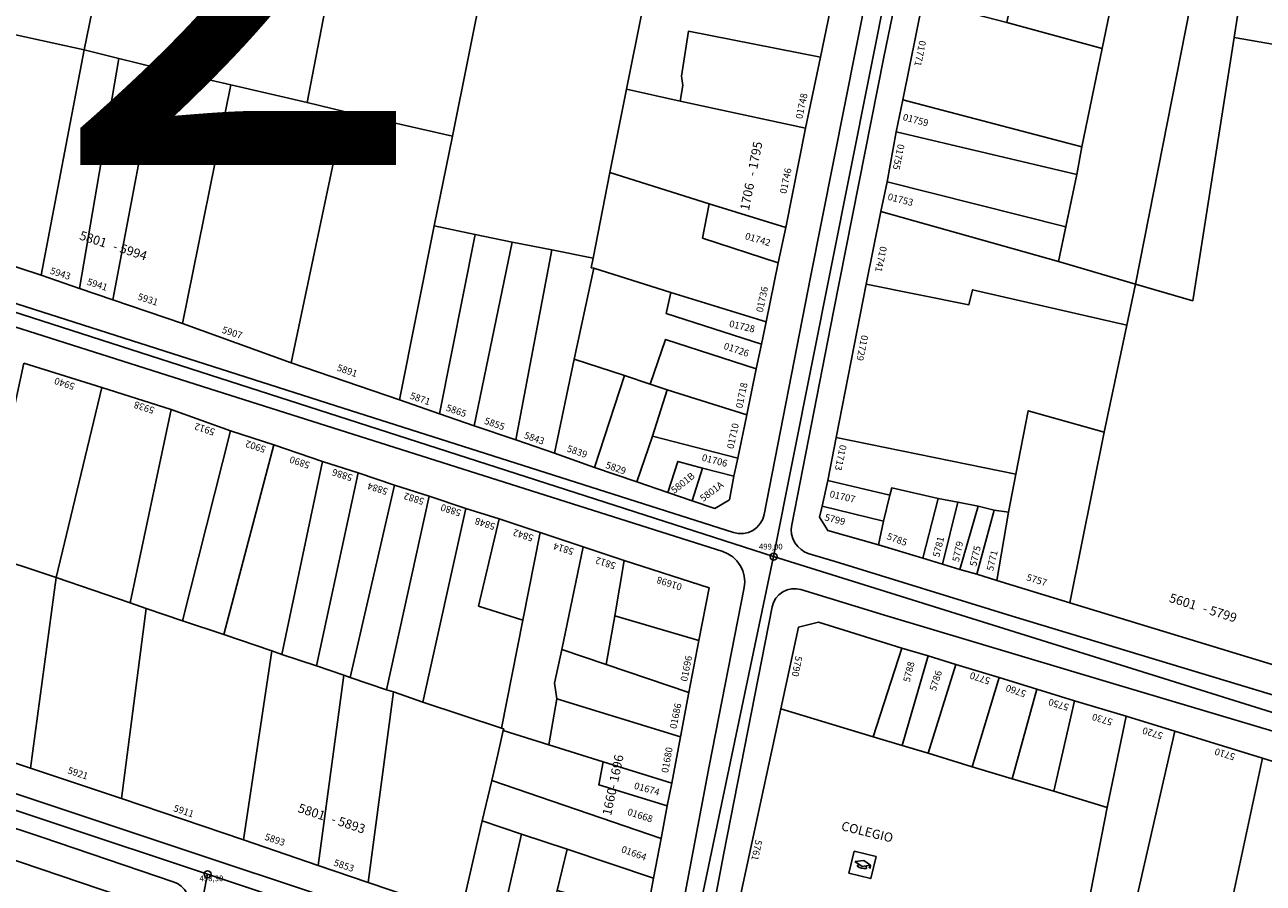
# Model space of a CAD drawing. Extents: x 338579 to 345922, y 6297400 to 6305232.
# Drawn here: x 340465 to 340736, y 6299903 to 6300091 of the extents above; entities that cross this region are included whole.
import ezdxf

# ---------------------------------------------------------------- set-up
doc = ezdxf.new("R2010")
doc.units = 0
doc.header["$MEASUREMENT"] = 0
doc.layers.get('0').update_dxf_attribs({"linetype": 'CONTINUOUS'})
for name, color, linetype in [('1010', 7, 'CONTINUOUS'), ('1400', 7, 'CONTINUOUS'), ('1500', 7, 'CONTINUOUS'), ('2000', 7, 'CONTINUOUS'), ('2510', 7, 'CONTINUOUS'), ('LIMITE_PREDIAL', 7, 'CONTINUOUS')]:
    doc.layers.add(name, color=color, linetype=linetype)

msp = doc.modelspace()

# ---------------------------------------------------------------- linework, layer by layer
at = {"color": 10}
for points in [[(340662.69, 6300143.17), (340629.04, 6299974.24)], [(340390.79, 6300050.98), (340629.04, 6299974.24)], [(340629.04, 6299974.24), (340607.25, 6299870.51)], [(340629.04, 6299974.24), (340824.7, 6299913.09)], [(340370.33, 6299949.49), (340505.12, 6299904.68)], [(340505.12, 6299904.68), (340485.06, 6299802.74)], [(340505.12, 6299904.68), (340607.25, 6299870.51)]]:
    msp.add_lwpolyline(points, dxfattribs=at)
at = {"color": 4}
for points in [[(340645.5, 6299904.92), (340646.68, 6299909.73), (340651.48, 6299908.54), (340650.3, 6299903.74), (340645.5, 6299904.92)], [(340646.86, 6299907.5), (340648.76, 6299907.72), (340650.28, 6299906.65), (340648.43, 6299906.4), (340646.85, 6299907.49)], [(340647.71, 6299906.89), (340647.31, 6299906.49)], [(340649.32, 6299906.52), (340649.37, 6299905.98)], [(340650.28, 6299906.65), (340649.98, 6299906.03)], [(340650.28, 6299906.65), (340650.01, 6299906.03)], [(340650.28, 6299906.65), (340650.03, 6299906.02)], [(340650.28, 6299906.65), (340650.09, 6299906.01)], [(340650.28, 6299906.65), (340650.11, 6299906)], [(340650.28, 6299906.65), (340650.14, 6299906)], [(340650.28, 6299906.65), (340650.19, 6299905.98)]]:
    msp.add_lwpolyline(points, dxfattribs=at)
msp.add_arc((340648.84, 6299908.25), 2.33, 228.8766, 283.0965, dxfattribs=at)
at = {"layer": '1400', "color": 2}
for points in [[(340605.9, 6299988.3), (340611.2, 6299986.5), (340616.2, 6299984.8), (340619.4, 6299986.7), (340620.3, 6299991.9), (340621.2, 6299995.8), (340623.2, 6300005.3), (340625.2, 6300015.4), (340626.4, 6300020.8), (340627.4, 6300025.7), (340630, 6300038.6), (340631.7, 6300046.3), (340636, 6300068.1), (340639.3, 6300083.6), (340649.4, 6300132.3)], [(340661.7, 6300096), (340657.3, 6300074.3), (340655.9, 6300067.3), (340653.9, 6300056.3), (340652.5, 6300049.8), (340649.3, 6300033.9), (340642.7, 6300000.3), (340640.9, 6299990.9), (340639.7, 6299985.3), (340639.1, 6299982.9), (340640.9, 6299980), (340652, 6299976.8), (340661.7, 6299973.9), (340666, 6299972.6), (340669.8, 6299971.4), (340673.5, 6299970.4), (340677.9, 6299969), (340693.9, 6299964.1), (340742.3, 6299949.4), (340758, 6299944.6), (340777.6, 6299938.6), (340792, 6299934.2), (340814.6, 6299927.3)], [(340409.1, 6300092.9), (340407.6, 6300085.8), (340404.6, 6300069.5), (340402.3, 6300057.5), (340417.5, 6300052.6), (340437, 6300046.2), (340444.8, 6300043.7), (340468.7, 6300035.9), (340477.1, 6300033), (340484.4, 6300030.5), (340499.6, 6300025.3), (340523.4, 6300016.7), (340547.1, 6300008.6), (340555.9, 6300005.5), (340563.5, 6300002.9), (340572.6, 6299999.8), (340581.1, 6299996.9), (340589.8, 6299993.8), (340599.1, 6299990.6), (340605.9, 6299988.3)], [(340553.65, 6299987.5), (340546.05, 6299989.9), (340538.05, 6299992.6), (340530.25, 6299995.1), (340519.65, 6299998.7), (340510.15, 6300001.8), (340497.15, 6300006.5), (340481.95, 6300011.3), (340464.85, 6300016.6)], [(340601.25, 6299895.9), (340602.75, 6299903.8), (340604.45, 6299912.5), (340605.75, 6299919.7), (340606.75, 6299924.6), (340608.65, 6299934.8), (340610.45, 6299944.5), (340612.65, 6299955.9), (340614.95, 6299967.4), (340596.35, 6299973.4), (340587.35, 6299976.4), (340577.95, 6299979.5), (340568.95, 6299982.5), (340561.65, 6299984.8), (340553.65, 6299987.5)], [(340745.4, 6299927.2), (340736.1, 6299930.1), (340716.9, 6299936), (340706.2, 6299939.3), (340694.9, 6299942.7), (340686.7, 6299945.2), (340678.4, 6299947.8), (340668.9, 6299950.6), (340662.9, 6299952.5), (340657.1, 6299954.2), (340638.9, 6299959.9), (340634.5, 6299958.8), (340630.6, 6299940.9), (340621.8, 6299900), (340617.2, 6299878.8), (340638.5, 6299873.9)], [(340435.35, 6299938.3), (340466.35, 6299927.9), (340486.25, 6299921.3), (340512.95, 6299912.2), (340529.35, 6299906.6), (340540.25, 6299902.9), (340560.55, 6299896)], [(340428.95, 6299919.2), (340494.75, 6299897), (340487.25, 6299856.5), (340479.25, 6299813.6), (340396.95, 6299842.5)]]:
    msp.add_lwpolyline(points, dxfattribs=at)
at = {"layer": '1500'}
for centre in [(340629.03, 6299974.24), (340505.11, 6299904.68)]:
    msp.add_circle(centre, 0.759, dxfattribs=at)
at = {"layer": '2000', "color": 1}
for points in [[(340662.97, 6300131.1), (340653.18, 6300083.66), (340642.16, 6300027.91), (340633.01, 6299981.2), (340632.9, 6299980.19), (340632.99, 6299979.18), (340633.26, 6299978.2), (340633.7, 6299977.29), (340634.31, 6299976.48), (340635.05, 6299975.79), (340635.91, 6299975.24), (340636.85, 6299974.87), (340642.52, 6299973.2), (340681.24, 6299961.21), (340744.02, 6299942.22)], [(340649.69, 6300098.63), (340637.08, 6300035.43), (340626.97, 6299983.49), (340626.65, 6299982.44), (340626.11, 6299981.48), (340625.39, 6299980.66), (340624.51, 6299980), (340623.51, 6299979.55), (340622.44, 6299979.31), (340621.34, 6299979.3), (340620.26, 6299979.53), (340610.43, 6299982.68), (340534.79, 6300006.76), (340426.07, 6300041.49)], [(340566.15, 6299887.98), (340599.25, 6299876.91), (340600.32, 6299876.68), (340601.42, 6299876.67), (340602.5, 6299876.9), (340603.5, 6299877.36), (340604.38, 6299878.01), (340605.11, 6299878.84), (340605.64, 6299879.8), (340605.96, 6299880.85), (340614.96, 6299928.33), (340622.59, 6299967.46), (340622.72, 6299968.71), (340622.62, 6299969.96), (340622.29, 6299971.18), (340621.75, 6299972.31), (340621.01, 6299973.33), (340620.1, 6299974.2), (340619.05, 6299974.89), (340617.89, 6299975.38), (340505.59, 6300010.99), (340424.78, 6300036.71)], [(340683.69, 6299850.36), (340616.52, 6299870.17), (340615.44, 6299870.6), (340614.46, 6299871.22), (340613.61, 6299872.01), (340612.92, 6299872.93), (340612.41, 6299873.97), (340612.1, 6299875.09), (340612, 6299876.24), (340612.11, 6299877.39), (340618.13, 6299909.27), (340628.73, 6299963.24), (340629.03, 6299964.22), (340629.53, 6299965.12), (340630.21, 6299965.9), (340631.03, 6299966.52), (340631.97, 6299966.96), (340632.97, 6299967.19), (340634, 6299967.21), (340635.02, 6299967.01), (340653.33, 6299961.44), (340702.58, 6299946.68), (340762.33, 6299928.85)], [(340378.6, 6299950.33), (340465.36, 6299921.58), (340566.15, 6299887.98)], [(340477.1, 6299808.08), (340477.95, 6299807.89), (340478.82, 6299807.88), (340479.67, 6299808.06), (340480.47, 6299808.41), (340481.18, 6299808.91), (340481.76, 6299809.56), (340482.2, 6299810.31), (340482.47, 6299811.13), (340486.16, 6299828.27), (340501.18, 6299896.71), (340501.3, 6299897.69), (340501.25, 6299898.68), (340501.01, 6299899.65), (340500.6, 6299900.55), (340500.04, 6299901.37), (340499.34, 6299902.07), (340498.52, 6299902.63), (340497.61, 6299903.03), (340468.83, 6299912.8), (340396.67, 6299936.68)]]:
    msp.add_lwpolyline(points, dxfattribs=at)
at = {"layer": 'LIMITE_PREDIAL', "color": 4}
for points in [[(340543.5, 6300159.8), (340526.9, 6300073.7), (340510.2, 6300077.6), (340494, 6300081.3), (340485.7, 6300083.3), (340478.1, 6300085.2), (340483.3, 6300110.6), (340485.9, 6300124.3), (340489.3, 6300140.3), (340495.7, 6300170.7), (340543.5, 6300159.8)], [(340558.7, 6300066.3), (340576.1, 6300152.9), (340543.5, 6300159.8), (340526.9, 6300073.7), (340535, 6300071.7), (340558.7, 6300066.3)], [(340589.5, 6300039.6), (340593.2, 6300058.4), (340596.8, 6300076.6), (340610.6, 6300145.4), (340576.1, 6300152.9), (340558.7, 6300066.3), (340554.7, 6300046.7), (340563.7, 6300044.8), (340571.8, 6300043.1), (340580.5, 6300041.4), (340589.5, 6300039.6)], [(340639.3, 6300083.6), (340649.4, 6300132.3), (340645.1, 6300138), (340610.6, 6300145.4), (340596.8, 6300076.6), (340608.6, 6300074), (340609.2, 6300077.4), (340608.9, 6300079.5), (340610.4, 6300089.3), (340639.3, 6300083.6)], [(340688.5, 6300128.6), (340684.4, 6300111.1), (340682.3, 6300101.9), (340680.1, 6300091.2), (340701, 6300085.5), (340708.9, 6300123.9), (340688.5, 6300128.6)], [(340708.9, 6300123.9), (340701, 6300085.5), (340696.5, 6300064), (340695.4, 6300057.9), (340691.4, 6300038.9), (340708.3, 6300033.9), (340725.2, 6300119.9), (340708.9, 6300123.9)], [(340725.2, 6300119.9), (340708.3, 6300033.9), (340720.8, 6300030.3), (340729.9, 6300087.9), (340734.5, 6300117.7), (340725.2, 6300119.9)], [(340734.5, 6300117.7), (340729.9, 6300087.9), (340738.7, 6300086.4), (340742.6, 6300115.9), (340734.5, 6300117.7)], [(340470.6, 6300113.3), (340483.3, 6300110.6), (340478.1, 6300085.2), (340454, 6300090.5), (340445.7, 6300092.3), (340448, 6300103.3), (340461.2, 6300100.8), (340468.2, 6300099.1), (340470.6, 6300113.3)], [(340761.6, 6300111.5), (340757, 6300082.9), (340746.6, 6300084.7), (340738.7, 6300086.4), (340729.9, 6300087.9), (340720.8, 6300030.3), (340708.3, 6300033.9), (340706.4, 6300024.9), (340701.4, 6300001.5), (340693.9, 6299964.1), (340742.3, 6299949.4), (340754.3, 6300012.8), (340770.7, 6300008.3), (340775.1, 6300007.3), (340778.5, 6300027), (340780.4, 6300036.9), (340782.2, 6300047), (340784.5, 6300056.6), (340786.3, 6300066.2), (340793.6, 6300104.5), (340761.6, 6300111.5)], [(340657.3, 6300074.3), (340696.5, 6300064), (340701, 6300085.5), (340680.1, 6300091.2), (340661.7, 6300096), (340657.3, 6300074.3)], [(340454, 6300090.5), (340478.1, 6300085.2), (340468.7, 6300035.9), (340444.8, 6300043.7), (340454, 6300090.5)], [(340636, 6300068.1), (340639.3, 6300083.6), (340610.4, 6300089.3), (340608.9, 6300079.5), (340609.2, 6300077.4), (340608.6, 6300074), (340636, 6300068.1)], [(340485.7, 6300083.3), (340478.1, 6300085.2), (340468.7, 6300035.9), (340477.1, 6300033), (340485.7, 6300083.3)], [(340485.7, 6300083.3), (340494, 6300081.3), (340484.4, 6300030.5), (340477.1, 6300033), (340485.7, 6300083.3)], [(340484.4, 6300030.5), (340494, 6300081.3), (340510.2, 6300077.6), (340499.6, 6300025.3), (340484.4, 6300030.5)], [(340510.2, 6300077.6), (340526.9, 6300073.7), (340535, 6300071.7), (340523.4, 6300016.7), (340499.6, 6300025.3), (340510.2, 6300077.6)], [(340631.7, 6300046.3), (340636, 6300068.1), (340608.6, 6300074), (340596.8, 6300076.6), (340593.2, 6300058.4), (340614.9, 6300051.5), (340631.7, 6300046.3)], [(340655.9, 6300067.3), (340695.4, 6300057.9), (340696.5, 6300064), (340657.3, 6300074.3), (340655.9, 6300067.3)], [(340547.1, 6300008.6), (340554.7, 6300046.7), (340558.7, 6300066.3), (340535, 6300071.7), (340523.4, 6300016.7), (340547.1, 6300008.6)], [(340653.9, 6300056.3), (340693, 6300046.5), (340695.4, 6300057.9), (340655.9, 6300067.3), (340653.9, 6300056.3)], [(340606.5, 6300032.1), (340627.4, 6300025.7), (340630, 6300038.6), (340613.5, 6300044), (340614.9, 6300051.5), (340593.2, 6300058.4), (340589.5, 6300039.6), (340589.1, 6300037.5), (340589.7, 6300037.4), (340606.5, 6300032.1)], [(340652.5, 6300049.8), (340691.4, 6300038.9), (340693, 6300046.5), (340653.9, 6300056.3), (340652.5, 6300049.8)], [(340630, 6300038.6), (340613.5, 6300044), (340614.9, 6300051.5), (340631.7, 6300046.3), (340630, 6300038.6)], [(340649.3, 6300033.9), (340671.8, 6300029.4), (340672.6, 6300032.7), (340706.4, 6300024.9), (340708.3, 6300033.9), (340691.4, 6300038.9), (340652.5, 6300049.8), (340649.3, 6300033.9)], [(340555.9, 6300005.5), (340563.7, 6300044.8), (340554.7, 6300046.7), (340547.1, 6300008.6), (340555.9, 6300005.5)], [(340563.5, 6300002.9), (340571.8, 6300043.1), (340563.7, 6300044.8), (340555.9, 6300005.5), (340563.5, 6300002.9)], [(340572.6, 6299999.8), (340580.5, 6300041.4), (340571.8, 6300043.1), (340563.5, 6300002.9), (340572.6, 6299999.8)], [(340581.1, 6299996.9), (340585.4, 6300017.5), (340589.7, 6300037.4), (340589.1, 6300037.5), (340589.5, 6300039.6), (340580.5, 6300041.4), (340572.6, 6299999.8), (340581.1, 6299996.9)], [(340625.2, 6300015.4), (340626.4, 6300020.8), (340605.5, 6300027.5), (340606.5, 6300032.1), (340589.7, 6300037.4), (340585.4, 6300017.5), (340596.4, 6300013.9), (340602, 6300012), (340605.4, 6300021.8), (340625.2, 6300015.4)], [(340626.4, 6300020.8), (340627.4, 6300025.7), (340606.5, 6300032.1), (340605.5, 6300027.5), (340626.4, 6300020.8)], [(340642.7, 6300000.3), (340682.1, 6299992.3), (340684.8, 6300006.2), (340701.4, 6300001.5), (340706.4, 6300024.9), (340672.6, 6300032.7), (340671.8, 6300029.4), (340649.3, 6300033.9), (340642.7, 6300000.3)], [(340623.2, 6300005.3), (340625.2, 6300015.4), (340605.4, 6300021.8), (340602, 6300012), (340605.7, 6300010.8), (340623.2, 6300005.3)], [(340464.85, 6300016.6), (340481.95, 6300011.3), (340471.95, 6299969.7), (340455.85, 6299975), (340464.85, 6300016.6)], [(340589.8, 6299993.8), (340596.4, 6300013.9), (340585.4, 6300017.5), (340581.1, 6299996.9), (340589.8, 6299993.8)], [(340599.1, 6299990.6), (340602.5, 6300000.6), (340605.7, 6300010.8), (340602, 6300012), (340596.4, 6300013.9), (340589.8, 6299993.8), (340599.1, 6299990.6)], [(340497.15, 6300006.5), (340481.95, 6300011.3), (340471.95, 6299969.7), (340488.15, 6299964.1), (340497.15, 6300006.5)], [(340621.2, 6299995.8), (340623.2, 6300005.3), (340605.7, 6300010.8), (340602.5, 6300000.6), (340621.2, 6299995.8)], [(340510.15, 6300001.8), (340497.15, 6300006.5), (340488.15, 6299964.1), (340491.65, 6299962.9), (340499.65, 6299960.2), (340510.15, 6300001.8)], [(340677.9, 6299969), (340680.5, 6299984), (340682.1, 6299992.3), (340684.8, 6300006.2), (340701.4, 6300001.5), (340693.9, 6299964.1), (340677.9, 6299969)], [(340508.65, 6299957.2), (340519.65, 6299998.7), (340510.15, 6300001.8), (340499.65, 6299960.2), (340508.65, 6299957.2)], [(340620.3, 6299991.9), (340621.2, 6299995.8), (340602.5, 6300000.6), (340599.1, 6299990.6), (340605.9, 6299988.3), (340608.1, 6299995.1), (340613.5, 6299993.6), (340620.3, 6299991.9)], [(340640.9, 6299990.9), (340654.5, 6299987.7), (340654.9, 6299989.3), (340665.1, 6299987), (340669.4, 6299986.2), (340673.8, 6299985.3), (340677.3, 6299984.4), (340680.5, 6299984), (340682.1, 6299992.3), (340642.7, 6300000.3), (340640.9, 6299990.9)], [(340521.35, 6299952.8), (340530.25, 6299995.1), (340519.65, 6299998.7), (340508.65, 6299957.2), (340519.15, 6299953.6), (340521.35, 6299952.8)], [(340528.95, 6299950.3), (340538.05, 6299992.6), (340530.25, 6299995.1), (340521.35, 6299952.8), (340528.95, 6299950.3)], [(340611.2, 6299986.5), (340613.5, 6299993.6), (340608.1, 6299995.1), (340605.9, 6299988.3), (340611.2, 6299986.5)], [(340536.35, 6299947.8), (340546.05, 6299989.9), (340538.05, 6299992.6), (340528.95, 6299950.3), (340534.95, 6299948.3), (340536.35, 6299947.8)], [(340619.4, 6299986.7), (340620.3, 6299991.9), (340613.5, 6299993.6), (340611.2, 6299986.5), (340616.2, 6299984.8), (340619.4, 6299986.7)], [(340544.25, 6299945.1), (340553.65, 6299987.5), (340546.05, 6299989.9), (340536.35, 6299947.8), (340544.25, 6299945.1)], [(340639.7, 6299985.3), (340653.1, 6299982), (340654.5, 6299987.7), (340640.9, 6299990.9), (340639.7, 6299985.3)], [(340652, 6299976.8), (340653.1, 6299982), (340654.5, 6299987.7), (340654.9, 6299989.3), (340665.1, 6299987), (340661.7, 6299973.9), (340652, 6299976.8)], [(340552.25, 6299942.4), (340561.65, 6299984.8), (340553.65, 6299987.5), (340544.25, 6299945.1), (340545.85, 6299944.6), (340552.25, 6299942.4)], [(340661.7, 6299973.9), (340665.1, 6299987), (340669.4, 6299986.2), (340666, 6299972.6), (340661.7, 6299973.9)], [(340666, 6299972.6), (340669.4, 6299986.2), (340673.8, 6299985.3), (340669.8, 6299971.4), (340666, 6299972.6)], [(340574.15, 6299960.3), (340564.45, 6299963.4), (340568.95, 6299982.5), (340561.65, 6299984.8), (340552.25, 6299942.4), (340569.45, 6299936.7), (340574.15, 6299960.3)], [(340639.7, 6299985.3), (340639.1, 6299982.9), (340640.9, 6299980), (340652, 6299976.8), (340653.1, 6299982), (340639.7, 6299985.3)], [(340669.8, 6299971.4), (340673.8, 6299985.3), (340677.3, 6299984.4), (340673.5, 6299970.4), (340669.8, 6299971.4)], [(340673.5, 6299970.4), (340677.3, 6299984.4), (340680.5, 6299984), (340677.9, 6299969), (340673.5, 6299970.4)], [(340574.15, 6299960.3), (340577.95, 6299979.5), (340568.95, 6299982.5), (340564.45, 6299963.4), (340574.15, 6299960.3)], [(340471.95, 6299969.7), (340455.85, 6299975), (340442.35, 6299979.4), (340435.35, 6299938.3), (340466.35, 6299927.9), (340471.95, 6299969.7)], [(340579.85, 6299933), (340581.55, 6299943.1), (340581.05, 6299946.5), (340582.65, 6299953.9), (340587.35, 6299976.4), (340577.95, 6299979.5), (340574.15, 6299960.3), (340569.45, 6299936.7), (340569.95, 6299936.5), (340569.85, 6299936.2), (340579.85, 6299933)], [(340592.35, 6299950.6), (340594.25, 6299961.3), (340596.35, 6299973.4), (340587.35, 6299976.4), (340582.65, 6299953.9), (340592.35, 6299950.6)], [(340612.65, 6299955.9), (340614.95, 6299967.4), (340596.35, 6299973.4), (340594.25, 6299961.3), (340612.65, 6299955.9)], [(340471.95, 6299969.7), (340488.15, 6299964.1), (340491.65, 6299962.9), (340486.25, 6299921.3), (340466.35, 6299927.9), (340471.95, 6299969.7)], [(340491.65, 6299962.9), (340499.65, 6299960.2), (340508.65, 6299957.2), (340519.15, 6299953.6), (340512.95, 6299912.2), (340486.25, 6299921.3), (340491.65, 6299962.9)], [(340610.45, 6299944.5), (340612.65, 6299955.9), (340594.25, 6299961.3), (340592.35, 6299950.6), (340610.45, 6299944.5)], [(340650.8, 6299934.8), (340657.1, 6299954.2), (340638.9, 6299959.9), (340634.5, 6299958.8), (340630.6, 6299940.9), (340650.8, 6299934.8)], [(340529.35, 6299906.6), (340534.95, 6299948.3), (340528.95, 6299950.3), (340521.35, 6299952.8), (340519.15, 6299953.6), (340512.95, 6299912.2), (340529.35, 6299906.6)], [(340608.65, 6299934.8), (340610.45, 6299944.5), (340592.35, 6299950.6), (340582.65, 6299953.9), (340581.05, 6299946.5), (340581.55, 6299943.1), (340608.65, 6299934.8)], [(340657.2, 6299932.9), (340662.9, 6299952.5), (340657.1, 6299954.2), (340650.8, 6299934.8), (340657.2, 6299932.9)], [(340662.9, 6299931.2), (340668.9, 6299950.6), (340662.9, 6299952.5), (340657.2, 6299932.9), (340662.9, 6299931.2)], [(340672.5, 6299928.2), (340678.4, 6299947.8), (340668.9, 6299950.6), (340662.9, 6299931.2), (340672.5, 6299928.2)], [(340540.25, 6299902.9), (340545.85, 6299944.6), (340544.25, 6299945.1), (340536.35, 6299947.8), (340534.95, 6299948.3), (340529.35, 6299906.6), (340540.25, 6299902.9)], [(340681.3, 6299925.6), (340686.7, 6299945.2), (340678.4, 6299947.8), (340672.5, 6299928.2), (340681.3, 6299925.6)], [(340690.4, 6299922.9), (340694.9, 6299942.7), (340686.7, 6299945.2), (340681.3, 6299925.6), (340690.4, 6299922.9)], [(340552.25, 6299942.4), (340545.85, 6299944.6), (340540.25, 6299902.9), (340560.55, 6299896), (340565.25, 6299916.4), (340567.35, 6299925.2), (340568.65, 6299930.9), (340569.85, 6299936.2), (340569.95, 6299936.5), (340569.45, 6299936.7), (340552.25, 6299942.4)], [(340606.75, 6299924.6), (340608.65, 6299934.8), (340581.55, 6299943.1), (340579.85, 6299933), (340591.75, 6299929.3), (340606.75, 6299924.6)], [(340702.1, 6299919.3), (340706.2, 6299939.3), (340694.9, 6299942.7), (340690.4, 6299922.9), (340702.1, 6299919.3)], [(340617.2, 6299878.8), (340638.5, 6299873.9), (340638, 6299871.1), (340654.6, 6299866.3), (340661.3, 6299890.2), (340671.3, 6299887.1), (340685, 6299882.8), (340689.7, 6299900.5), (340697.9, 6299898), (340702.1, 6299919.3), (340690.4, 6299922.9), (340681.3, 6299925.6), (340672.5, 6299928.2), (340662.9, 6299931.2), (340657.2, 6299932.9), (340650.8, 6299934.8), (340630.6, 6299940.9), (340621.8, 6299900), (340617.2, 6299878.8)], [(340707.7, 6299895.8), (340716.9, 6299936), (340706.2, 6299939.3), (340702.1, 6299919.3), (340697.9, 6299898), (340707.7, 6299895.8)], [(340604.45, 6299912.5), (340605.75, 6299919.7), (340590.75, 6299924.3), (340591.75, 6299929.3), (340579.85, 6299933), (340569.85, 6299936.2), (340568.65, 6299930.9), (340567.35, 6299925.2), (340604.45, 6299912.5)], [(340727.1, 6299888.2), (340736.1, 6299930.1), (340716.9, 6299936), (340707.7, 6299895.8), (340707.2, 6299893.5), (340715.9, 6299891.2), (340724.5, 6299888.9), (340727.1, 6299888.2)], [(340605.75, 6299919.7), (340606.75, 6299924.6), (340591.75, 6299929.3), (340590.75, 6299924.3), (340605.75, 6299919.7)], [(340736.8, 6299885.6), (340745.4, 6299927.2), (340736.1, 6299930.1), (340727.1, 6299888.2), (340736.8, 6299885.6)], [(340602.75, 6299903.8), (340604.45, 6299912.5), (340567.35, 6299925.2), (340565.25, 6299916.4), (340573.85, 6299913.5), (340583.85, 6299910.2), (340602.75, 6299903.8)], [(340428.95, 6299919.2), (340421.25, 6299878.3), (340487.25, 6299856.5), (340494.75, 6299897), (340428.95, 6299919.2)], [(340569.15, 6299893.1), (340573.85, 6299913.5), (340565.25, 6299916.4), (340560.55, 6299896), (340569.15, 6299893.1)], [(340578.95, 6299889.9), (340581.65, 6299901.1), (340583.85, 6299910.2), (340573.85, 6299913.5), (340569.15, 6299893.1), (340578.95, 6299889.9)], [(340601.25, 6299895.9), (340602.75, 6299903.8), (340583.85, 6299910.2), (340581.65, 6299901.1), (340591.95, 6299898.3), (340601.25, 6299895.9)]]:
    msp.add_lwpolyline(points, dxfattribs=at)

# ---------------------------------------------------------------- texts
at = {"color": 3}
msp.add_text('852', height=110, dxfattribs=at).set_placement((340304.04, 6300060))
at = {"color": 1}
for s, p in [('499,00', (340625.81, 6299975.81)), ('498,30', (340503.35, 6299903.16))]:
    msp.add_text(s, height=1.25, dxfattribs=at).set_placement(p)
at = {"color": 4}
msp.add_text('COLEGIO', height=2, rotation=346.1811, dxfattribs=at).set_placement((340643.7, 6299914.37))
at = {"layer": '1010', "color": 10}
for s, rotation, p in [(' - 1795', 78.7244, (340625.01, 6300056.85)), ('1706', 78.7244, (340623.63, 6300049.91)), ('5801', 342.1704, (340476.9, 6300043.75)), (' - 5994', 342.1704, (340483.64, 6300041.58)), ('5601', 342.6288, (340715.48, 6299964.37)), (' - 5799', 342.6288, (340722.23, 6299962.26)), (' - 1696', 78.1514, (340594.54, 6299922.6)), ('1660', 78.1514, (340593.45, 6299917.41)), ('5801', 341.712, (340524.73, 6299918.35)), (' - 5893', 341.712, (340531.44, 6299916.13))]:
    msp.add_text(s, height=2, rotation=rotation, dxfattribs=at).set_placement(p)
at = {"layer": '2510', "color": 4}
for s, rotation, p in [('01771', 258.5186, (340660.96, 6300087.38)), ('01748', 77.9796, (340635.3, 6300069.99)), ('01759', 345.4935, (340657.21, 6300069.86)), ('01755', 258.5186, (340656.25, 6300064.7)), ('01746', 77.9796, (340631.81, 6300053.61)), ('01753', 345.4935, (340653.89, 6300052.42)), ('01742', 343.3163, (340622.65, 6300043.82)), ('01741', 258.1175, (340652.4, 6300042.32)), ('5943', 341.8839, (340470.51, 6300036.24)), ('5941', 341.8839, (340478.59, 6300033.83)), ('5931', 341.8839, (340489.67, 6300030.58)), ('01736', 77.9223, (340626.66, 6300027.65)), ('5907', 341.8839, (340508.13, 6300023.3)), ('01728', 346.9832, (340619.2, 6300024.58)), ('01726', 341.1964, (340617.98, 6300019.78)), ('01729', 258.1175, (340648.32, 6300022.87)), ('5891', 340.6234, (340533.3, 6300015.03)), ('5940', 161.8606, (340476.19, 6300012.13)), ('5871', 340.6234, (340549.28, 6300008.88)), ('01718', 77.9223, (340622.16, 6300006.62)), ('5938', 161.8606, (340493.63, 6300006.89)), ('5865', 340.6234, (340557.18, 6300006.25)), ('5855', 340.6234, (340565.56, 6300003.39)), ('5912', 161.8606, (340506.87, 6300002.15)), ('01710', 77.9223, (340620.26, 6299997.73)), ('5902', 161.8606, (340518.01, 6299998.35)), ('5843', 340.6234, (340574.27, 6300000.23)), ('5839', 340.6234, (340583.63, 6299997.32)), ('01706', 345.5508, (340613.2, 6299995.29)), ('01713', 258.1175, (340643.59, 6299998.84)), ('5890', 161.8606, (340527.68, 6299994.88)), ('5829', 340.6234, (340592.11, 6299993.71)), ('5886', 162.2043, (340537.01, 6299992.14)), ('5801B', 38.6174, (340607.32, 6299987.97)), ('5884', 162.2043, (340544.73, 6299989.12)), ('5882', 162.2043, (340552.69, 6299986.94)), ('5801A', 37.0131, (340613.61, 6299986.18)), ('01707', 346.9832, (340641.2, 6299987.3)), ('5880', 162.2043, (340560.77, 6299984.43)), ('5799', 346.0092, (340640.1, 6299982.2)), ('5848', 162.2043, (340568.26, 6299981.45)), ('5842', 162.2043, (340576.6, 6299978.94)), ('5785', 339.8213, (340653.68, 6299978.11)), ('5781', 75.9742, (340665.3, 6299974)), ('5779', 77.9796, (340669.6, 6299973)), ('5814', 162.2043, (340585.44, 6299975.97)), ('5775', 77.0055, (340673.4, 6299972)), ('5771', 77.0055, (340677.1, 6299971)), ('5812', 162.2043, (340594.64, 6299972.85)), ('01698', 162.2043, (340609.13, 6299968.21)), ('5757', 342.8006, (340684.27, 6299969.08)), ('01696', 78.7817, (340610.1, 6299946.81)), ('5790', 259.2634, (340633.84, 6299952.58)), ('5788', 75.9742, (340658.82, 6299946.64)), ('5786', 72.0208, (340664.55, 6299944.7)), ('5770', 162.3762, (340676.62, 6299947.64)), ('5760', 160.8865, (340684.48, 6299944.8)), ('5750', 163.293, (340693.83, 6299941.89)), ('01686', 78.4379, (340607.74, 6299936.42)), ('5730', 163.293, (340703.39, 6299938.64)), ('5720', 163.293, (340714.41, 6299935.63)), ('01680', 79.3547, (340605.91, 6299926.78)), ('5710', 163.293, (340730.23, 6299931.04)), ('5921', 341.5401, (340474.34, 6299926.82)), ('01674', 344.0039, (340598.37, 6299923.45)), ('5911', 341.5401, (340497.5, 6299918.54)), ('01668', 341.9985, (340596.88, 6299917.75)), ('5893', 341.5401, (340517.47, 6299912.27)), ('01664', 340.2223, (340595.54, 6299909.56)), ('5761', 258.2321, (340625.07, 6299912.32)), ('5853', 341.2537, (340532.58, 6299906.61))]:
    msp.add_text(s, height=1.5, rotation=rotation, dxfattribs=at).set_placement(p)

doc.saveas('drawing.dxf')
